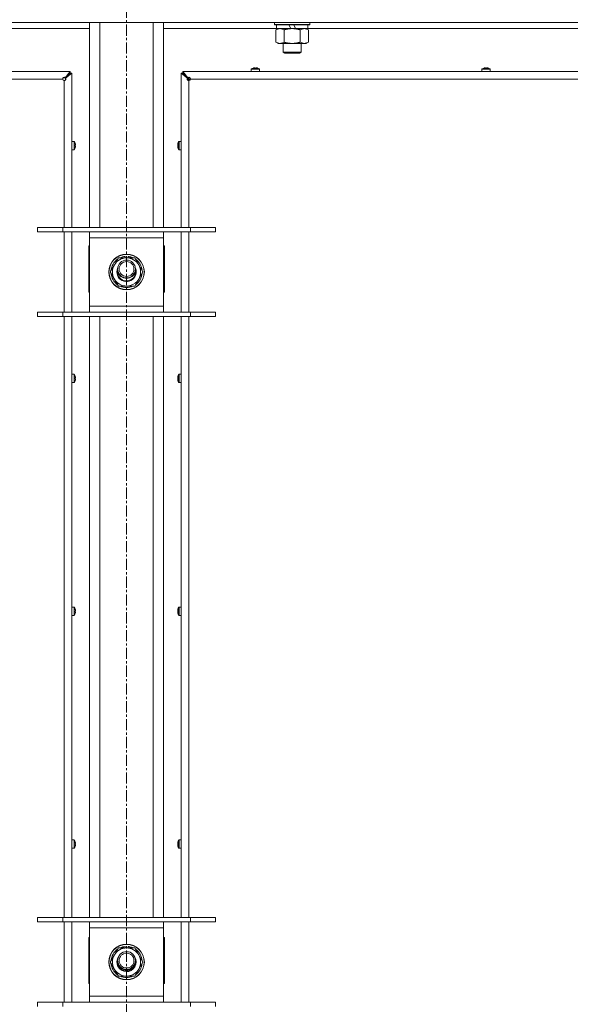
# Model space of a CAD drawing. Units: millimetres. Extents: x 0 to 29931, y -7 to 21000.
# Drawn here: x 21299 to 21670, y 16259 to 16922 of the extents above; entities that cross this region are included whole.
import ezdxf

# ---------------------------------------------------------------- set-up
doc = ezdxf.new("R2010")
doc.units = ezdxf.units.MM
doc.linetypes.add('K5LT_AXLED', pattern=[12, 7.5, -1.5, 1.5, -1.5])
doc.linetypes.add('K5LT_THIN', pattern=[0])
for name, color, linetype, true_color in [('OSI', 2, 'Continuous', 0xffff00), ('R', 1, 'Continuous', 0xff0000), ('WELDING', 7, 'Continuous', 0xffffff)]:
    doc.layers.add(name, color=color, linetype=linetype, true_color=true_color)

msp = doc.modelspace()

# ---------------------------------------------------------------- linework, layer by layer
at = {"layer": 'OSI', "color": 30, "linetype": 'K5LT_AXLED', "lineweight": 18, "true_color": 0xff8000}
msp.add_line((21371, 18022.85), (21371, 13016.35), dxfattribs=at)
at = {"layer": 'R', "color": 7, "linetype": 'K5LT_THIN', "lineweight": 18}
for p, q in [((22033, 16920.15), (20709, 16920.15)), ((21346, 16782.15), (21346, 16920.15)), ((21353, 16782.15), (21353, 16920.15)), ((21389, 16782.15), (21389, 16920.15)), ((21396, 16782.15), (21396, 16920.15)), ((21470.6, 16920.15), (21470.6, 16918.95)), ((21494.6, 16920.15), (21494.6, 16918.95)), ((21346, 16916.15), (21269.9, 16916.15)), ((21472.1, 16916.15), (21396, 16916.15)), ((21494.6, 16918.95), (21470.6, 16918.95)), ((21470.6, 16918.95), (21470.77, 16918.65)), ((21494.43, 16918.65), (21470.77, 16918.65)), ((21471.63, 16915.3), (21473.1, 16916.15)), ((21471.63, 16915.3), (21471.63, 16907)), ((21472.1, 16918.65), (21472.1, 16916.15)), ((21481.59, 16916.15), (21472.1, 16916.15)), ((21477.12, 16915.3), (21477.12, 16907)), ((21481.59, 16916.15), (21480.42, 16918.65)), ((21481.59, 16916.15), (21482.6, 16916.15)), ((21482.6, 16916.15), (21484.9, 16916.15)), ((21484.9, 16916.15), (21483.73, 16918.65)), ((21493.1, 16916.15), (21484.9, 16916.15)), ((21488.08, 16915.3), (21488.08, 16907)), ((21493.57, 16915.3), (21492.1, 16916.15)), ((21493.1, 16918.65), (21493.1, 16916.15)), ((21695.3, 16916.15), (21493.1, 16916.15)), ((21493.57, 16915.3), (21493.57, 16907)), ((21494.6, 16918.95), (21494.43, 16918.65)), ((21471.63, 16907), (21473.1, 16906.15)), ((21482.6, 16906.15), (21473.1, 16906.15)), ((21476.6, 16906.15), (21476.6, 16900.23)), ((21492.1, 16906.15), (21482.6, 16906.15)), ((21488.6, 16906.15), (21488.6, 16900.23)), ((21493.57, 16907), (21492.1, 16906.15)), ((21488.6, 16900.23), (21476.6, 16900.23)), ((21476.6, 16900.23), (21477.6, 16899.65)), ((21487.6, 16899.65), (21477.6, 16899.65)), ((21488.6, 16900.23), (21487.6, 16899.65)), ((20769, 16887.35), (21333, 16887.35)), ((21329.67, 16883.02), (21333, 16887.35)), ((21333, 16886.15), (21329.67, 16882.82)), ((21329.67, 16882.82), (21333, 16886.15)), ((21334.2, 16886.15), (21329.87, 16882.82)), ((21333, 16887.35), (21333, 16886.15)), ((21333, 16886.15), (21334.2, 16886.15)), ((21334.2, 16886.15), (21334.2, 16782.15)), ((21412.13, 16882.82), (21407.8, 16886.15)), ((21407.8, 16886.15), (21409, 16886.15)), ((21407.8, 16782.15), (21407.8, 16886.15)), ((21409, 16887.35), (21973, 16887.35)), ((21409, 16886.15), (21409, 16887.35)), ((21409, 16887.35), (21412.33, 16883.02)), ((21409, 16886.15), (21413, 16882.15)), ((21409, 16886.15), (21413, 16882.15)), ((21412.33, 16882.82), (21409, 16886.15)), ((21409, 16886.15), (21412.33, 16882.82)), ((21455, 16888.78), (21455, 16887.35)), ((21460.6, 16888.78), (21455, 16888.78)), ((21460.6, 16887.35), (21455, 16887.35)), ((21460.51, 16888.95), (21455.09, 16888.95)), ((21456.46, 16889.55), (21456.45, 16889.56)), ((21457.45, 16889.55), (21457.44, 16889.65)), ((21458.16, 16889.65), (21458.15, 16889.55)), ((21459.15, 16889.56), (21459.14, 16889.55)), ((21460.6, 16888.78), (21460.6, 16887.35)), ((21610.47, 16888.78), (21610.47, 16887.35)), ((21616.07, 16888.78), (21610.47, 16888.78)), ((21616.07, 16887.35), (21610.47, 16887.35)), ((21615.97, 16888.95), (21610.56, 16888.95)), ((21611.92, 16889.55), (21611.92, 16889.56)), ((21612.92, 16889.55), (21612.91, 16889.65)), ((21613.63, 16889.65), (21613.61, 16889.55)), ((21614.61, 16889.56), (21614.61, 16889.55)), ((21616.07, 16888.78), (21616.07, 16887.35)), ((21328, 16882.15), (20774, 16882.15)), ((21329, 16782.15), (21329, 16881.15)), ((21329.67, 16883.02), (21329.67, 16882.82)), ((21329.87, 16882.82), (21329.67, 16882.82)), ((21412.13, 16882.82), (21412.33, 16882.82)), ((21412.33, 16883.02), (21412.33, 16882.82)), ((21413, 16882.15), (21413.71, 16881.44)), ((21413, 16882.15), (21413.71, 16881.44)), ((21413, 16882.15), (21414, 16882.15)), ((21413, 16881.15), (21413, 16882.15)), ((21413, 16881.15), (21413, 16782.15)), ((21968, 16882.15), (21414, 16882.15)), ((21335.63, 16840.15), (21334.2, 16840.15)), ((21334.2, 16834.55), (21334.2, 16840.15)), ((21335.63, 16834.55), (21335.63, 16840.15)), ((21335.8, 16834.64), (21335.8, 16840.06)), ((21406.2, 16840.06), (21406.2, 16834.64)), ((21406.37, 16840.15), (21407.8, 16840.15)), ((21406.37, 16840.15), (21406.37, 16834.55)), ((21407.8, 16840.15), (21407.8, 16834.55)), ((21335.63, 16834.55), (21334.2, 16834.55)), ((21336.4, 16838.69), (21336.41, 16838.7)), ((21336.4, 16837.7), (21336.5, 16837.71)), ((21336.5, 16836.99), (21336.4, 16837)), ((21336.41, 16836), (21336.4, 16836.01)), ((21405.5, 16837.71), (21405.6, 16837.7)), ((21405.6, 16837), (21405.5, 16836.99)), ((21405.59, 16838.7), (21405.6, 16838.69)), ((21405.6, 16836.01), (21405.59, 16836)), ((21406.37, 16834.55), (21407.8, 16834.55)), ((21311, 16782.15), (21328, 16782.15)), ((21311, 16779.15), (21311, 16782.15)), ((21328, 16782.15), (21414, 16782.15)), ((21328, 16779.15), (21328, 16782.15)), ((21414, 16782.15), (21431, 16782.15)), ((21414, 16779.15), (21414, 16782.15)), ((21431, 16779.15), (21431, 16782.15)), ((21311, 16779.15), (21328, 16779.15)), ((21328, 16779.15), (21414, 16779.15)), ((21329, 16725.15), (21329, 16779.15)), ((21334.2, 16779.15), (21334.2, 16725.15)), ((21346, 16775.15), (21346, 16779.15)), ((21346, 16729.15), (21346, 16775.15)), ((21396, 16775.15), (21346, 16775.15)), ((21396, 16779.15), (21396, 16775.15)), ((21396, 16775.15), (21396, 16729.15)), ((21407.8, 16725.15), (21407.8, 16779.15)), ((21413, 16779.15), (21413, 16725.15)), ((21414, 16779.15), (21431, 16779.15)), ((21345.5, 16769.65), (21345.5, 16738.65)), ((21346, 16769.65), (21345.5, 16769.65)), ((21396.5, 16769.65), (21396, 16769.65)), ((21396.5, 16738.65), (21396.5, 16769.65)), ((21362.77, 16756.9), (21365.52, 16761.65)), ((21365.52, 16761.65), (21376.48, 16761.65)), ((21369.99, 16762.6), (21369.99, 16761.65)), ((21372.13, 16761.65), (21372.13, 16762.59)), ((21373.3, 16761.65), (21373.3, 16762.4)), ((21376.48, 16761.65), (21381.97, 16752.15)), ((21360.03, 16752.15), (21362.77, 16756.9)), ((21365.52, 16742.65), (21360.03, 16752.15)), ((21379.23, 16747.4), (21376.48, 16742.65)), ((21381.97, 16752.15), (21379.23, 16747.4)), ((21376.48, 16742.65), (21365.52, 16742.65)), ((21345.5, 16738.65), (21346, 16738.65)), ((21396, 16738.65), (21396.5, 16738.65)), ((21346, 16725.15), (21346, 16729.15)), ((21346, 16729.15), (21396, 16729.15)), ((21396, 16729.15), (21396, 16725.15)), ((21328, 16725.15), (21311, 16725.15)), ((21311, 16725.15), (21311, 16722.15)), ((21328, 16722.15), (21311, 16722.15)), ((21414, 16725.15), (21328, 16725.15)), ((21328, 16725.15), (21328, 16722.15)), ((21414, 16722.15), (21328, 16722.15)), ((21329, 16317.15), (21329, 16722.15)), ((21334.2, 16722.15), (21334.2, 16317.15)), ((21346, 16317.15), (21346, 16722.15)), ((21353, 16317.15), (21353, 16722.15)), ((21389, 16317.15), (21389, 16722.15)), ((21396, 16317.15), (21396, 16722.15)), ((21407.8, 16317.15), (21407.8, 16722.15)), ((21413, 16722.15), (21413, 16317.15)), ((21414, 16725.15), (21414, 16722.15)), ((21431, 16725.15), (21414, 16725.15)), ((21431, 16722.15), (21414, 16722.15)), ((21431, 16725.15), (21431, 16722.15)), ((21335.63, 16683.24), (21334.2, 16683.24)), ((21334.2, 16677.64), (21334.2, 16683.24)), ((21335.63, 16677.64), (21335.63, 16683.24)), ((21335.8, 16677.73), (21335.8, 16683.14)), ((21336.4, 16681.78), (21336.41, 16681.78)), ((21336.4, 16680.78), (21336.5, 16680.8)), ((21405.5, 16680.8), (21405.6, 16680.78)), ((21405.59, 16681.78), (21405.6, 16681.78)), ((21406.2, 16683.14), (21406.2, 16677.73)), ((21406.37, 16683.24), (21407.8, 16683.24)), ((21406.37, 16683.24), (21406.37, 16677.64)), ((21407.8, 16683.24), (21407.8, 16677.64)), ((21335.63, 16677.64), (21334.2, 16677.64)), ((21336.5, 16680.08), (21336.4, 16680.09)), ((21336.41, 16679.09), (21336.4, 16679.09)), ((21405.6, 16680.09), (21405.5, 16680.08)), ((21405.6, 16679.09), (21405.59, 16679.09)), ((21406.37, 16677.64), (21407.8, 16677.64)), ((21335.63, 16526.32), (21334.2, 16526.32)), ((21334.2, 16520.72), (21334.2, 16526.32)), ((21335.63, 16520.72), (21335.63, 16526.32)), ((21335.8, 16520.81), (21335.8, 16526.23)), ((21336.4, 16524.86), (21336.41, 16524.87)), ((21336.4, 16523.87), (21336.5, 16523.88)), ((21336.5, 16523.16), (21336.4, 16523.17)), ((21336.41, 16522.17), (21336.4, 16522.18)), ((21405.5, 16523.88), (21405.6, 16523.87)), ((21405.6, 16523.17), (21405.5, 16523.16)), ((21405.59, 16524.87), (21405.6, 16524.86)), ((21405.6, 16522.18), (21405.59, 16522.17)), ((21406.2, 16526.23), (21406.2, 16520.81)), ((21406.37, 16526.32), (21407.8, 16526.32)), ((21406.37, 16526.32), (21406.37, 16520.72)), ((21407.8, 16526.32), (21407.8, 16520.72)), ((21335.63, 16520.72), (21334.2, 16520.72)), ((21406.37, 16520.72), (21407.8, 16520.72)), ((21335.63, 16369.41), (21334.2, 16369.41)), ((21334.2, 16363.81), (21334.2, 16369.41)), ((21335.63, 16363.81), (21335.63, 16369.41)), ((21335.8, 16363.9), (21335.8, 16369.32)), ((21406.2, 16369.32), (21406.2, 16363.9)), ((21406.37, 16369.41), (21407.8, 16369.41)), ((21406.37, 16369.41), (21406.37, 16363.81)), ((21407.8, 16369.41), (21407.8, 16363.81)), ((21335.63, 16363.81), (21334.2, 16363.81)), ((21336.4, 16367.95), (21336.41, 16367.95)), ((21336.4, 16366.95), (21336.5, 16366.97)), ((21336.5, 16366.25), (21336.4, 16366.26)), ((21336.41, 16365.26), (21336.4, 16365.27)), ((21405.5, 16366.97), (21405.6, 16366.95)), ((21405.6, 16366.26), (21405.5, 16366.25)), ((21405.59, 16367.95), (21405.6, 16367.95)), ((21405.6, 16365.27), (21405.59, 16365.26)), ((21406.37, 16363.81), (21407.8, 16363.81)), ((21311, 16317.15), (21328, 16317.15)), ((21311, 16314.15), (21311, 16317.15)), ((21328, 16317.15), (21414, 16317.15)), ((21328, 16314.15), (21328, 16317.15)), ((21414, 16317.15), (21431, 16317.15)), ((21414, 16314.15), (21414, 16317.15)), ((21431, 16314.15), (21431, 16317.15)), ((21311, 16314.15), (21328, 16314.15)), ((21328, 16314.15), (21414, 16314.15)), ((21329, 16260.15), (21329, 16314.15)), ((21334.2, 16314.15), (21334.2, 16260.15)), ((21346, 16310.15), (21346, 16314.15)), ((21346, 16264.15), (21346, 16310.15)), ((21396, 16310.15), (21346, 16310.15)), ((21396, 16314.15), (21396, 16310.15)), ((21396, 16310.15), (21396, 16264.15)), ((21407.8, 16260.15), (21407.8, 16314.15)), ((21413, 16314.15), (21413, 16260.15)), ((21414, 16314.15), (21431, 16314.15)), ((21345.5, 16303.65), (21345.5, 16272.65)), ((21346, 16303.65), (21345.5, 16303.65)), ((21396.5, 16303.65), (21396, 16303.65)), ((21396.5, 16272.65), (21396.5, 16303.65)), ((21345.5, 16297.15), (21346, 16297.15)), ((21362.77, 16291.9), (21365.52, 16296.65)), ((21365.52, 16296.65), (21376.48, 16296.65)), ((21369.99, 16297.6), (21369.99, 16296.65)), ((21372.13, 16296.65), (21372.13, 16297.59)), ((21373.3, 16296.65), (21373.3, 16297.4)), ((21376.48, 16296.65), (21381.97, 16287.15)), ((21396, 16297.15), (21396.5, 16297.15)), ((21345.5, 16293.15), (21346, 16293.15)), ((21345.5, 16289.15), (21346, 16289.15)), ((21360.03, 16287.15), (21362.77, 16291.9)), ((21396, 16293.15), (21396.5, 16293.15)), ((21396, 16289.15), (21396.5, 16289.15)), ((21365.52, 16277.65), (21360.03, 16287.15)), ((21379.23, 16282.4), (21376.48, 16277.65)), ((21381.97, 16287.15), (21379.23, 16282.4)), ((21376.48, 16277.65), (21365.52, 16277.65)), ((21345.5, 16272.65), (21346, 16272.65)), ((21396, 16272.65), (21396.5, 16272.65)), ((21346, 16260.15), (21346, 16264.15)), ((21346, 16264.15), (21396, 16264.15)), ((21396, 16264.15), (21396, 16260.15)), ((21328, 16260.15), (21311, 16260.15)), ((21311, 16260.15), (21311, 16257.15)), ((21414, 16260.15), (21328, 16260.15)), ((21328, 16260.15), (21328, 16257.15)), ((21414, 16260.15), (21414, 16257.15)), ((21431, 16260.15), (21414, 16260.15)), ((21431, 16260.15), (21431, 16257.15))]:
    msp.add_line(p, q, dxfattribs=at)
for centre, radius in [((21371, 16752.15), 12), ((21371, 16752.15), 11.83), ((21371, 16754.15), 6), ((21371, 16754.15), 5), ((21371, 16287.15), 12), ((21371, 16287.15), 11.83), ((21371, 16288.15), 6), ((21371, 16288.15), 5)]:
    msp.add_circle(centre, radius, dxfattribs=at)
for centre, radius, start, end in [((21455.2, 16888.78), 0.2, 122.79717, 180), ((21457.8, 16884.75), 5, 105.63841, 122.79717), ((21457.8, 16884.75), 5, 57.20283, 74.36159), ((21460.4, 16888.78), 0.2, 0, 57.20283), ((21610.67, 16888.78), 0.2, 122.79717, 180), ((21613.27, 16884.75), 5, 105.63841, 122.79717), ((21613.27, 16884.75), 5, 57.20283, 74.36159), ((21615.87, 16888.78), 0.2, 0, 57.20283), ((21329, 16882.15), 1, 180, 270), ((21413, 16882.15), 1, 270, 0), ((21335.63, 16839.95), 0.2, 32.79717, 90), ((21331.6, 16837.35), 5, 15.63841, 32.79717), ((21410.4, 16837.35), 5, 147.20283, 164.36159), ((21406.37, 16839.95), 0.2, 90, 147.20283), ((21335.63, 16834.75), 0.2, 270, 327.20283), ((21331.6, 16837.35), 5, 327.20283, 344.36159), ((21410.4, 16837.35), 5, 195.63841, 212.79717), ((21406.37, 16834.75), 0.2, 212.79717, 270), ((21371, 16752.15), 10.5, 124.79123, 175.20877), ((21371, 16752.15), 9.5, 330, 150), ((21371, 16752.15), 10.5, 95.53239, 115.20877), ((21371, 16752.15), 10.5, 77.35895, 83.81052), ((21371, 16752.15), 10.5, 64.79123, 77.35895), ((21371, 16752.15), 10.5, 4.79123, 55.20877), ((21371, 16752.15), 9.5, 150, 330), ((21371, 16752.15), 6.5, 156.78199, 330), ((21371, 16752.15), 6.5, 330, 23.21801), ((21371, 16752.15), 10.5, 184.79123, 235.20877), ((21371, 16752.15), 6, 170.40593, 330), ((21371, 16754.15), 6.25, 196.40947, 343.59053), ((21371, 16752.15), 6, 330, 9.59407), ((21371, 16752.15), 10.5, 304.79123, 355.20877), ((21371, 16752.15), 10.5, 244.79123, 295.20877), ((21335.63, 16683.04), 0.2, 32.79717, 90), ((21331.6, 16680.44), 5, 15.63841, 32.79717), ((21410.4, 16680.44), 5, 147.20283, 164.36159), ((21406.37, 16683.04), 0.2, 90, 147.20283), ((21335.63, 16677.84), 0.2, 270, 327.20283), ((21331.6, 16680.44), 5, 327.20283, 344.36159), ((21410.4, 16680.44), 5, 195.63841, 212.79717), ((21406.37, 16677.84), 0.2, 212.79717, 270), ((21335.63, 16526.12), 0.2, 32.79717, 90), ((21331.6, 16523.52), 5, 15.63841, 32.79717), ((21331.6, 16523.52), 5, 327.20283, 344.36159), ((21410.4, 16523.52), 5, 147.20283, 164.36159), ((21410.4, 16523.52), 5, 195.63841, 212.79717), ((21406.37, 16526.12), 0.2, 90, 147.20283), ((21335.63, 16520.92), 0.2, 270, 327.20283), ((21406.37, 16520.92), 0.2, 212.79717, 270), ((21335.63, 16369.21), 0.2, 32.79717, 90), ((21331.6, 16366.61), 5, 15.63841, 32.79717), ((21410.4, 16366.61), 5, 147.20283, 164.36159), ((21406.37, 16369.21), 0.2, 90, 147.20283), ((21335.63, 16364.01), 0.2, 270, 327.20283), ((21331.6, 16366.61), 5, 327.20283, 344.36159), ((21410.4, 16366.61), 5, 195.63841, 212.79717), ((21406.37, 16364.01), 0.2, 212.79717, 270), ((21371, 16287.15), 10.5, 124.79123, 175.20877), ((21371, 16287.15), 9.5, 330, 150), ((21371, 16287.15), 10.5, 95.53239, 115.20877), ((21371, 16287.15), 10.5, 77.35895, 83.81052), ((21371, 16287.15), 10.5, 64.79123, 77.35895), ((21371, 16287.15), 10.5, 4.79123, 55.20877), ((21371, 16287.15), 9.5, 150, 330), ((21371, 16287.15), 6.5, 146.10364, 330), ((21371, 16287.15), 6.5, 330, 33.89636), ((21371, 16287.15), 10.5, 184.79123, 235.20877), ((21371, 16287.15), 6, 175.21981, 330), ((21371, 16288.15), 6.25, 198.96557, 341.03443), ((21371, 16287.15), 6, 330, 4.78019), ((21371, 16287.15), 10.5, 304.79123, 355.20877), ((21371, 16287.15), 10.5, 244.79123, 295.20877)]:
    msp.add_arc(centre, radius, start, end, dxfattribs=at)
for centre, major_axis, ratio, start_param, end_param in [((21457.8, 16884.8), (-4.99, 0), 0.989534, 4.899268, 4.984755), ((21457.8, 16884.8), (-4.99, 0), 0.989534, 4.899268, 4.984755), ((21457.8, 16885.34), (-4.86, 0), 0.870724, 4.640976, 4.783802), ((21457.8, 16885.34), (-4.86, 0), 0.870724, 4.712389, 4.783802), ((21457.8, 16885.34), (-4.86, 0), 0.870724, 4.640976, 4.712389), ((21457.8, 16884.8), (-4.99, 0), 0.989534, 4.440023, 4.52551), ((21457.8, 16884.8), (-4.99, 0), 0.989534, 4.440023, 4.52551), ((21613.27, 16884.8), (-4.99, 0), 0.989534, 4.899268, 4.984755), ((21613.27, 16884.8), (-4.99, 0), 0.989534, 4.899268, 4.984755), ((21613.27, 16885.34), (-4.86, 0), 0.870724, 4.640976, 4.783802), ((21613.27, 16885.34), (-4.86, 0), 0.870724, 4.712389, 4.783802), ((21613.27, 16885.34), (-4.86, 0), 0.870724, 4.640976, 4.712389), ((21613.27, 16884.8), (-4.99, 0), 0.989534, 4.440023, 4.52551), ((21613.27, 16884.8), (-4.99, 0), 0.989534, 4.440023, 4.52551), ((21331.65, 16837.35), (0, 4.99), 0.989534, 4.899268, 4.984755), ((21331.65, 16837.35), (0, 4.99), 0.989534, 4.899268, 4.984755), ((21332.19, 16837.35), (0, 4.86), 0.870724, 4.712389, 4.783802), ((21332.19, 16837.35), (0, 4.86), 0.870724, 4.640976, 4.783802), ((21332.19, 16837.35), (0, 4.86), 0.870724, 4.640976, 4.712389), ((21331.65, 16837.35), (0, 4.99), 0.989534, 4.440023, 4.52551), ((21331.65, 16837.35), (0, 4.99), 0.989534, 4.440023, 4.52551), ((21410.35, 16837.35), (0, -4.99), 0.989534, 4.440023, 4.52551), ((21410.35, 16837.35), (0, -4.99), 0.989534, 4.440023, 4.52551), ((21410.35, 16837.35), (0, -4.99), 0.989534, 4.899268, 4.984755), ((21410.35, 16837.35), (0, -4.99), 0.989534, 4.899268, 4.984755), ((21409.81, 16837.35), (0, -4.86), 0.870724, 4.640976, 4.783802), ((21409.81, 16837.35), (0, -4.86), 0.870724, 4.640976, 4.712389), ((21409.81, 16837.35), (0, -4.86), 0.870724, 4.712389, 4.783802), ((21331.65, 16680.44), (0, 4.99), 0.989534, 4.899268, 4.984755), ((21331.65, 16680.44), (0, 4.99), 0.989534, 4.899268, 4.984755), ((21332.19, 16680.44), (0, 4.86), 0.870724, 4.712389, 4.783802), ((21332.19, 16680.44), (0, 4.86), 0.870724, 4.640976, 4.783802), ((21332.19, 16680.44), (0, 4.86), 0.870724, 4.640976, 4.712389), ((21410.35, 16680.44), (0, -4.99), 0.989534, 4.440023, 4.52551), ((21410.35, 16680.44), (0, -4.99), 0.989534, 4.440023, 4.52551), ((21409.81, 16680.44), (0, -4.86), 0.870724, 4.640976, 4.783802), ((21409.81, 16680.44), (0, -4.86), 0.870724, 4.640976, 4.712389), ((21409.81, 16680.44), (0, -4.86), 0.870724, 4.712389, 4.783802), ((21331.65, 16680.44), (0, 4.99), 0.989534, 4.440023, 4.52551), ((21331.65, 16680.44), (0, 4.99), 0.989534, 4.440023, 4.52551), ((21410.35, 16680.44), (0, -4.99), 0.989534, 4.899268, 4.984755), ((21410.35, 16680.44), (0, -4.99), 0.989534, 4.899268, 4.984755), ((21331.65, 16523.52), (0, 4.99), 0.989534, 4.899268, 4.984755), ((21331.65, 16523.52), (0, 4.99), 0.989534, 4.899268, 4.984755), ((21332.19, 16523.52), (0, 4.86), 0.870724, 4.712389, 4.783802), ((21332.19, 16523.52), (0, 4.86), 0.870724, 4.640976, 4.783802), ((21332.19, 16523.52), (0, 4.86), 0.870724, 4.640976, 4.712389), ((21331.65, 16523.52), (0, 4.99), 0.989534, 4.440023, 4.52551), ((21331.65, 16523.52), (0, 4.99), 0.989534, 4.440023, 4.52551), ((21410.35, 16523.52), (0, -4.99), 0.989534, 4.440023, 4.52551), ((21410.35, 16523.52), (0, -4.99), 0.989534, 4.440023, 4.52551), ((21410.35, 16523.52), (0, -4.99), 0.989534, 4.899268, 4.984755), ((21410.35, 16523.52), (0, -4.99), 0.989534, 4.899268, 4.984755), ((21409.81, 16523.52), (0, -4.86), 0.870724, 4.640976, 4.783802), ((21409.81, 16523.52), (0, -4.86), 0.870724, 4.640976, 4.712389), ((21409.81, 16523.52), (0, -4.86), 0.870724, 4.712389, 4.783802), ((21331.65, 16366.61), (0, 4.99), 0.989534, 4.899268, 4.984755), ((21331.65, 16366.61), (0, 4.99), 0.989534, 4.899268, 4.984755), ((21332.19, 16366.61), (0, 4.86), 0.870724, 4.712389, 4.783802), ((21332.19, 16366.61), (0, 4.86), 0.870724, 4.640976, 4.783802), ((21332.19, 16366.61), (0, 4.86), 0.870724, 4.640976, 4.712389), ((21331.65, 16366.61), (0, 4.99), 0.989534, 4.440023, 4.52551), ((21331.65, 16366.61), (0, 4.99), 0.989534, 4.440023, 4.52551), ((21410.35, 16366.61), (0, -4.99), 0.989534, 4.440023, 4.52551), ((21410.35, 16366.61), (0, -4.99), 0.989534, 4.440023, 4.52551), ((21410.35, 16366.61), (0, -4.99), 0.989534, 4.899268, 4.984755), ((21410.35, 16366.61), (0, -4.99), 0.989534, 4.899268, 4.984755), ((21409.81, 16366.61), (0, -4.86), 0.870724, 4.640976, 4.783802), ((21409.81, 16366.61), (0, -4.86), 0.870724, 4.640976, 4.712389), ((21409.81, 16366.61), (0, -4.86), 0.870724, 4.712389, 4.783802)]:
    msp.add_ellipse(centre, major_axis=major_axis, ratio=ratio, start_param=start_param, end_param=end_param, dxfattribs=at)
at = {"layer": 'WELDING', "color": 7, "linetype": 'K5LT_THIN', "lineweight": 18}
for points, knots in [([(21474.37, 16916.15), (21474.25, 16916.15), (21474, 16916.14), (21473.63, 16916.09), (21473.26, 16916.01), (21472.8, 16915.87), (21472.26, 16915.64), (21471.83, 16915.42), (21471.63, 16915.3)], [0, 0, 0, 0, 1.192024, 2.404251, 3.60809, 4.765234, 6.955738, 9, 9, 9, 9]), ([(21477.12, 16915.3), (21476.83, 16915.47), (21476.39, 16915.69), (21475.83, 16915.9), (21475.44, 16916.02), (21475.09, 16916.09), (21474.73, 16916.14), (21474.49, 16916.15), (21474.37, 16916.15)], [0, 0, 0, 0, 2.905563, 4.375924, 5.511195, 6.679161, 7.850161, 9, 9, 9, 9]), ([(21482.6, 16916.15), (21482.54, 16916.15), (21482.42, 16916.15), (21482.24, 16916.15), (21482.07, 16916.14), (21481.89, 16916.14), (21481.71, 16916.13), (21481.48, 16916.11), (21481.06, 16916.08), (21480.59, 16916.03), (21480.12, 16915.97), (21479.77, 16915.91), (21479.41, 16915.85), (21479.05, 16915.78), (21478.69, 16915.7), (21478.35, 16915.63), (21478.03, 16915.55), (21477.72, 16915.47), (21477.42, 16915.39), (21477.22, 16915.33), (21477.12, 16915.3)], [0, 0, 0, 0, 0.13683, 0.27366, 0.41049, 0.54732, 0.68415, 0.820981, 1.094641, 1.641961, 1.915621, 2.189281, 2.472595, 2.755908, 3.039221, 3.322535, 3.565256, 3.807977, 4.050698, 4.293419, 4.293419, 4.293419, 4.293419]), ([(21488.08, 16915.3), (21487.98, 16915.33), (21487.72, 16915.41), (21487.37, 16915.5), (21487.05, 16915.58), (21486.73, 16915.65), (21486.37, 16915.74), (21486.02, 16915.81), (21485.78, 16915.85), (21485.55, 16915.89), (21485.27, 16915.94), (21484.84, 16916), (21484.38, 16916.06), (21483.88, 16916.1), (21483.52, 16916.13), (21483.24, 16916.14), (21483.03, 16916.14), (21482.81, 16916.15), (21482.67, 16916.15), (21482.6, 16916.15)], [0, 0, 0, 0, 0.253231, 0.633077, 0.823001, 1.012924, 1.39277, 1.683866, 1.829413, 1.974961, 2.22598, 2.476999, 2.979038, 3.307633, 3.636228, 3.800526, 3.964824, 4.129121, 4.293419, 4.293419, 4.293419, 4.293419]), ([(21490.83, 16916.15), (21490.7, 16916.15), (21490.45, 16916.14), (21490.08, 16916.09), (21489.72, 16916.01), (21489.25, 16915.87), (21488.71, 16915.64), (21488.29, 16915.42), (21488.08, 16915.3)], [0, 0, 0, 0, 1.192024, 2.404251, 3.60809, 4.765234, 6.955738, 9, 9, 9, 9]), ([(21493.57, 16915.3), (21493.28, 16915.47), (21492.85, 16915.69), (21492.28, 16915.9), (21491.9, 16916.02), (21491.54, 16916.09), (21491.18, 16916.14), (21490.95, 16916.15), (21490.83, 16916.15)], [0, 0, 0, 0, 2.905563, 4.375924, 5.511195, 6.679161, 7.850161, 9, 9, 9, 9]), ([(21471.63, 16907), (21471.95, 16906.81), (21472.42, 16906.58), (21473, 16906.37), (21473.34, 16906.27), (21473.64, 16906.21), (21473.99, 16906.16), (21474.34, 16906.14), (21474.7, 16906.16), (21475.01, 16906.2), (21475.34, 16906.26), (21475.79, 16906.38), (21476.4, 16906.61), (21476.86, 16906.85), (21477.12, 16907)], [0, 0, 0, 0, 2.72415, 3.912285, 4.716446, 5.530362, 6.353984, 7.500189, 8.40607, 9.211142, 9.998759, 11.128707, 12.847273, 15, 15, 15, 15]), ([(21477.12, 16907), (21477.18, 16906.98), (21477.3, 16906.95), (21477.48, 16906.89), (21477.67, 16906.84), (21477.91, 16906.78), (21478.22, 16906.7), (21478.56, 16906.62), (21478.87, 16906.56), (21479.15, 16906.5), (21479.38, 16906.46), (21479.56, 16906.42), (21479.77, 16906.39), (21480.06, 16906.34), (21480.42, 16906.29), (21480.79, 16906.25), (21481.27, 16906.2), (21481.76, 16906.17), (21482.24, 16906.15), (21482.48, 16906.15), (21482.6, 16906.15)], [0, 0, 0, 0, 0.14736, 0.294719, 0.442079, 0.589439, 0.884158, 1.178877, 1.396237, 1.613598, 1.830958, 1.939638, 2.048318, 2.328827, 2.609337, 2.889846, 3.170356, 3.731374, 4.011884, 4.292393, 4.292393, 4.292393, 4.292393]), ([(21482.6, 16906.15), (21482.78, 16906.15), (21483.15, 16906.16), (21483.7, 16906.18), (21484.25, 16906.23), (21484.74, 16906.29), (21485.1, 16906.34), (21485.33, 16906.37), (21485.5, 16906.4), (21485.68, 16906.43), (21485.85, 16906.46), (21486.02, 16906.49), (21486.21, 16906.53), (21486.43, 16906.58), (21486.75, 16906.65), (21487.06, 16906.72), (21487.38, 16906.8), (21487.61, 16906.87), (21487.85, 16906.93), (21488.01, 16906.98), (21488.08, 16907)], [0, 0, 0, 0, 0.426692, 0.853385, 1.280077, 1.70677, 1.976977, 2.112081, 2.247185, 2.382289, 2.517392, 2.652496, 2.7876, 2.975699, 3.163798, 3.539996, 3.728096, 3.916195, 4.104294, 4.292393, 4.292393, 4.292393, 4.292393]), ([(21488.08, 16907), (21488.41, 16906.81), (21488.88, 16906.58), (21489.45, 16906.37), (21489.8, 16906.27), (21490.1, 16906.21), (21490.44, 16906.16), (21490.8, 16906.14), (21491.15, 16906.16), (21491.46, 16906.2), (21491.8, 16906.26), (21492.24, 16906.38), (21492.85, 16906.61), (21493.31, 16906.85), (21493.57, 16907)], [0, 0, 0, 0, 2.72415, 3.912285, 4.716446, 5.530362, 6.353984, 7.500189, 8.40607, 9.211142, 9.998759, 11.128707, 12.847273, 15, 15, 15, 15]), ([(21328, 16882.15), (21328, 16882.22), (21328.01, 16882.36), (21328.06, 16882.55), (21328.12, 16882.72), (21328.2, 16882.87), (21328.31, 16883), (21328.43, 16883.12), (21328.57, 16883.21), (21328.72, 16883.27), (21328.87, 16883.31), (21329.02, 16883.32), (21329.18, 16883.3), (21329.32, 16883.26), (21329.46, 16883.19), (21329.57, 16883.11), (21329.64, 16883.05), (21329.67, 16883.02)], [0, 0, 0, 0, 1.470867, 2.756302, 3.913126, 5.112062, 6.359704, 7.595701, 8.829867, 10.050416, 11.257472, 12.455125, 13.649414, 14.853025, 16.044355, 17.09644, 18, 18, 18, 18]), ([(21328, 16882.15), (21328, 16882.21), (21328.01, 16882.32), (21328.06, 16882.47), (21328.13, 16882.6), (21328.22, 16882.72), (21328.33, 16882.82), (21328.46, 16882.91), (21328.61, 16882.98), (21328.77, 16883.03), (21328.93, 16883.05), (21329.09, 16883.05), (21329.25, 16883.02), (21329.41, 16882.97), (21329.55, 16882.91), (21329.63, 16882.85), (21329.67, 16882.82)], [0, 0, 0, 0, 1.431968, 2.683968, 3.812303, 4.983484, 6.206496, 7.424194, 8.64762, 9.864829, 11.074261, 12.279315, 13.489232, 14.680729, 15.853079, 17, 17, 17, 17]), ([(21329.67, 16882.82), (21329.71, 16882.77), (21329.78, 16882.67), (21329.84, 16882.5), (21329.88, 16882.34), (21329.9, 16882.18), (21329.89, 16882.02), (21329.86, 16881.86), (21329.81, 16881.7), (21329.73, 16881.56), (21329.64, 16881.44), (21329.52, 16881.33), (21329.39, 16881.24), (21329.25, 16881.19), (21329.12, 16881.16), (21329.04, 16881.15), (21329, 16881.15)], [0, 0, 0, 0, 1.502176, 2.810833, 3.971347, 5.157416, 6.374463, 7.578465, 8.792784, 10.013189, 11.236206, 12.450171, 13.65881, 14.963383, 16.078753, 17, 17, 17, 17]), ([(21329.87, 16882.82), (21329.92, 16882.77), (21330, 16882.67), (21330.09, 16882.52), (21330.14, 16882.37), (21330.17, 16882.22), (21330.17, 16882.07), (21330.14, 16881.92), (21330.08, 16881.77), (21330, 16881.63), (21329.9, 16881.5), (21329.77, 16881.39), (21329.62, 16881.3), (21329.45, 16881.22), (21329.28, 16881.18), (21329.13, 16881.15), (21329.04, 16881.15), (21329, 16881.15)], [0, 0, 0, 0, 1.504505, 2.81434, 3.972756, 5.153591, 6.361741, 7.555487, 8.761047, 9.978755, 11.210245, 12.448996, 13.683637, 14.911265, 16.210718, 17.240384, 18, 18, 18, 18]), ([(21413, 16881.15), (21412.93, 16881.15), (21412.79, 16881.16), (21412.6, 16881.21), (21412.43, 16881.27), (21412.28, 16881.35), (21412.15, 16881.46), (21412.03, 16881.58), (21411.94, 16881.72), (21411.88, 16881.87), (21411.84, 16882.02), (21411.83, 16882.17), (21411.85, 16882.33), (21411.89, 16882.47), (21411.96, 16882.61), (21412.04, 16882.72), (21412.1, 16882.79), (21412.13, 16882.82)], [0, 0, 0, 0, 1.470866, 2.756302, 3.913126, 5.112062, 6.359704, 7.595701, 8.829867, 10.050416, 11.257472, 12.455125, 13.649414, 14.853025, 16.044355, 17.09644, 18, 18, 18, 18]), ([(21413, 16881.15), (21412.94, 16881.15), (21412.83, 16881.16), (21412.68, 16881.21), (21412.55, 16881.28), (21412.43, 16881.37), (21412.33, 16881.48), (21412.24, 16881.61), (21412.17, 16881.76), (21412.12, 16881.92), (21412.1, 16882.08), (21412.1, 16882.24), (21412.13, 16882.4), (21412.18, 16882.56), (21412.24, 16882.7), (21412.3, 16882.78), (21412.33, 16882.82)], [0, 0, 0, 0, 1.431968, 2.683968, 3.812303, 4.983484, 6.206496, 7.424194, 8.64762, 9.864829, 11.074261, 12.279315, 13.489232, 14.680729, 15.853079, 17, 17, 17, 17]), ([(21412.33, 16883.02), (21412.38, 16883.07), (21412.48, 16883.15), (21412.63, 16883.24), (21412.78, 16883.29), (21412.93, 16883.32), (21413.08, 16883.32), (21413.23, 16883.29), (21413.38, 16883.23), (21413.52, 16883.15), (21413.65, 16883.05), (21413.76, 16882.92), (21413.85, 16882.77), (21413.93, 16882.6), (21413.97, 16882.43), (21414, 16882.28), (21414, 16882.19), (21414, 16882.15)], [0, 0, 0, 0, 1.504505, 2.81434, 3.972756, 5.153591, 6.361741, 7.555487, 8.761047, 9.978755, 11.210245, 12.448996, 13.683637, 14.911265, 16.210718, 17.240384, 18, 18, 18, 18]), ([(21412.33, 16882.82), (21412.38, 16882.86), (21412.48, 16882.93), (21412.65, 16882.99), (21412.81, 16883.03), (21412.97, 16883.05), (21413.13, 16883.04), (21413.29, 16883.01), (21413.45, 16882.96), (21413.59, 16882.88), (21413.71, 16882.79), (21413.82, 16882.67), (21413.91, 16882.54), (21413.96, 16882.4), (21413.99, 16882.27), (21414, 16882.19), (21414, 16882.15)], [0, 0, 0, 0, 1.502176, 2.810833, 3.971347, 5.157416, 6.374463, 7.578465, 8.792784, 10.013189, 11.236206, 12.450171, 13.65881, 14.963383, 16.078753, 17, 17, 17, 17])]:
    msp.add_open_spline(points, degree=3, knots=knots, dxfattribs=at)
for points in [[(21456.87, 16889.65), (21457.02, 16889.67), (21457.16, 16889.69), (21457.3, 16889.7)], [(21457.3, 16889.7), (21457.16, 16889.69), (21457.02, 16889.67), (21456.87, 16889.65)], [(21457.44, 16889.65), (21457.39, 16889.67), (21457.35, 16889.69), (21457.3, 16889.7)], [(21457.3, 16889.7), (21457.35, 16889.69), (21457.39, 16889.67), (21457.44, 16889.65)], [(21458.16, 16889.65), (21458.21, 16889.67), (21458.25, 16889.69), (21458.3, 16889.7)], [(21458.3, 16889.7), (21458.25, 16889.69), (21458.21, 16889.67), (21458.16, 16889.65)], [(21458.3, 16889.7), (21458.44, 16889.69), (21458.58, 16889.67), (21458.73, 16889.65)], [(21458.73, 16889.65), (21458.58, 16889.67), (21458.44, 16889.69), (21458.3, 16889.7)], [(21612.34, 16889.65), (21612.48, 16889.67), (21612.63, 16889.69), (21612.77, 16889.7)], [(21612.77, 16889.7), (21612.63, 16889.69), (21612.48, 16889.67), (21612.34, 16889.65)], [(21612.91, 16889.65), (21612.86, 16889.67), (21612.81, 16889.69), (21612.77, 16889.7)], [(21612.77, 16889.7), (21612.81, 16889.69), (21612.86, 16889.67), (21612.91, 16889.65)], [(21613.63, 16889.65), (21613.67, 16889.67), (21613.72, 16889.69), (21613.76, 16889.7)], [(21613.76, 16889.7), (21613.72, 16889.69), (21613.67, 16889.67), (21613.63, 16889.65)], [(21613.76, 16889.7), (21613.91, 16889.69), (21614.05, 16889.67), (21614.19, 16889.65)], [(21614.19, 16889.65), (21614.05, 16889.67), (21613.91, 16889.69), (21613.76, 16889.7)], [(21336.5, 16838.28), (21336.52, 16838.13), (21336.54, 16837.99), (21336.55, 16837.85)], [(21336.55, 16837.85), (21336.54, 16837.99), (21336.52, 16838.13), (21336.5, 16838.28)], [(21336.5, 16837.71), (21336.52, 16837.76), (21336.54, 16837.8), (21336.55, 16837.85)], [(21336.55, 16837.85), (21336.54, 16837.8), (21336.52, 16837.76), (21336.5, 16837.71)], [(21336.5, 16836.99), (21336.52, 16836.94), (21336.54, 16836.9), (21336.55, 16836.85)], [(21336.55, 16836.85), (21336.54, 16836.9), (21336.52, 16836.94), (21336.5, 16836.99)], [(21336.55, 16836.85), (21336.54, 16836.71), (21336.52, 16836.57), (21336.5, 16836.42)], [(21336.5, 16836.42), (21336.52, 16836.57), (21336.54, 16836.71), (21336.55, 16836.85)], [(21405.45, 16837.85), (21405.46, 16837.99), (21405.48, 16838.13), (21405.5, 16838.28)], [(21405.5, 16838.28), (21405.48, 16838.13), (21405.46, 16837.99), (21405.45, 16837.85)], [(21405.5, 16837.71), (21405.48, 16837.76), (21405.46, 16837.8), (21405.45, 16837.85)], [(21405.45, 16837.85), (21405.46, 16837.8), (21405.48, 16837.76), (21405.5, 16837.71)], [(21405.5, 16836.99), (21405.48, 16836.94), (21405.46, 16836.9), (21405.45, 16836.85)], [(21405.45, 16836.85), (21405.46, 16836.9), (21405.48, 16836.94), (21405.5, 16836.99)], [(21405.5, 16836.42), (21405.48, 16836.57), (21405.46, 16836.71), (21405.45, 16836.85)], [(21405.45, 16836.85), (21405.46, 16836.71), (21405.48, 16836.57), (21405.5, 16836.42)], [(21336.5, 16681.36), (21336.52, 16681.22), (21336.54, 16681.08), (21336.55, 16680.93)], [(21336.55, 16680.93), (21336.54, 16681.08), (21336.52, 16681.22), (21336.5, 16681.36)], [(21336.5, 16680.8), (21336.52, 16680.84), (21336.54, 16680.89), (21336.55, 16680.93)], [(21336.55, 16680.93), (21336.54, 16680.89), (21336.52, 16680.84), (21336.5, 16680.8)], [(21405.45, 16680.93), (21405.46, 16681.08), (21405.48, 16681.22), (21405.5, 16681.36)], [(21405.5, 16681.36), (21405.48, 16681.22), (21405.46, 16681.08), (21405.45, 16680.93)], [(21405.5, 16680.8), (21405.48, 16680.84), (21405.46, 16680.89), (21405.45, 16680.93)], [(21405.45, 16680.93), (21405.46, 16680.89), (21405.48, 16680.84), (21405.5, 16680.8)], [(21336.5, 16680.08), (21336.52, 16680.03), (21336.54, 16679.98), (21336.55, 16679.94)], [(21336.55, 16679.94), (21336.54, 16679.98), (21336.52, 16680.03), (21336.5, 16680.08)], [(21336.55, 16679.94), (21336.54, 16679.8), (21336.52, 16679.65), (21336.5, 16679.51)], [(21336.5, 16679.51), (21336.52, 16679.65), (21336.54, 16679.8), (21336.55, 16679.94)], [(21405.5, 16680.08), (21405.48, 16680.03), (21405.46, 16679.98), (21405.45, 16679.94)], [(21405.45, 16679.94), (21405.46, 16679.98), (21405.48, 16680.03), (21405.5, 16680.08)], [(21405.5, 16679.51), (21405.48, 16679.65), (21405.46, 16679.8), (21405.45, 16679.94)], [(21405.45, 16679.94), (21405.46, 16679.8), (21405.48, 16679.65), (21405.5, 16679.51)], [(21336.5, 16524.45), (21336.52, 16524.31), (21336.54, 16524.16), (21336.55, 16524.02)], [(21336.55, 16524.02), (21336.54, 16524.16), (21336.52, 16524.31), (21336.5, 16524.45)], [(21336.5, 16523.88), (21336.52, 16523.93), (21336.54, 16523.97), (21336.55, 16524.02)], [(21336.55, 16524.02), (21336.54, 16523.97), (21336.52, 16523.93), (21336.5, 16523.88)], [(21336.5, 16523.16), (21336.52, 16523.11), (21336.54, 16523.07), (21336.55, 16523.03)], [(21336.55, 16523.03), (21336.54, 16523.07), (21336.52, 16523.11), (21336.5, 16523.16)], [(21336.55, 16523.03), (21336.54, 16522.88), (21336.52, 16522.74), (21336.5, 16522.59)], [(21336.5, 16522.59), (21336.52, 16522.74), (21336.54, 16522.88), (21336.55, 16523.03)], [(21405.45, 16524.02), (21405.46, 16524.16), (21405.48, 16524.31), (21405.5, 16524.45)], [(21405.5, 16524.45), (21405.48, 16524.31), (21405.46, 16524.16), (21405.45, 16524.02)], [(21405.5, 16523.88), (21405.48, 16523.93), (21405.46, 16523.97), (21405.45, 16524.02)], [(21405.45, 16524.02), (21405.46, 16523.97), (21405.48, 16523.93), (21405.5, 16523.88)], [(21405.5, 16523.16), (21405.48, 16523.11), (21405.46, 16523.07), (21405.45, 16523.03)], [(21405.45, 16523.03), (21405.46, 16523.07), (21405.48, 16523.11), (21405.5, 16523.16)], [(21405.5, 16522.59), (21405.48, 16522.74), (21405.46, 16522.88), (21405.45, 16523.03)], [(21405.45, 16523.03), (21405.46, 16522.88), (21405.48, 16522.74), (21405.5, 16522.59)], [(21336.5, 16367.53), (21336.52, 16367.39), (21336.54, 16367.25), (21336.55, 16367.1)], [(21336.55, 16367.1), (21336.54, 16367.25), (21336.52, 16367.39), (21336.5, 16367.53)], [(21336.5, 16366.97), (21336.52, 16367.01), (21336.54, 16367.06), (21336.55, 16367.1)], [(21336.55, 16367.1), (21336.54, 16367.06), (21336.52, 16367.01), (21336.5, 16366.97)], [(21336.5, 16366.25), (21336.52, 16366.2), (21336.54, 16366.16), (21336.55, 16366.11)], [(21336.55, 16366.11), (21336.54, 16366.16), (21336.52, 16366.2), (21336.5, 16366.25)], [(21336.55, 16366.11), (21336.54, 16365.97), (21336.52, 16365.82), (21336.5, 16365.68)], [(21336.5, 16365.68), (21336.52, 16365.82), (21336.54, 16365.97), (21336.55, 16366.11)], [(21405.45, 16367.1), (21405.46, 16367.25), (21405.48, 16367.39), (21405.5, 16367.53)], [(21405.5, 16367.53), (21405.48, 16367.39), (21405.46, 16367.25), (21405.45, 16367.1)], [(21405.5, 16366.97), (21405.48, 16367.01), (21405.46, 16367.06), (21405.45, 16367.1)], [(21405.45, 16367.1), (21405.46, 16367.06), (21405.48, 16367.01), (21405.5, 16366.97)], [(21405.5, 16366.25), (21405.48, 16366.2), (21405.46, 16366.16), (21405.45, 16366.11)], [(21405.45, 16366.11), (21405.46, 16366.16), (21405.48, 16366.2), (21405.5, 16366.25)], [(21405.5, 16365.68), (21405.48, 16365.82), (21405.46, 16365.97), (21405.45, 16366.11)], [(21405.45, 16366.11), (21405.46, 16365.97), (21405.48, 16365.82), (21405.5, 16365.68)]]:
    msp.add_open_spline(points, degree=3, dxfattribs=at)

doc.saveas('drawing.dxf')
